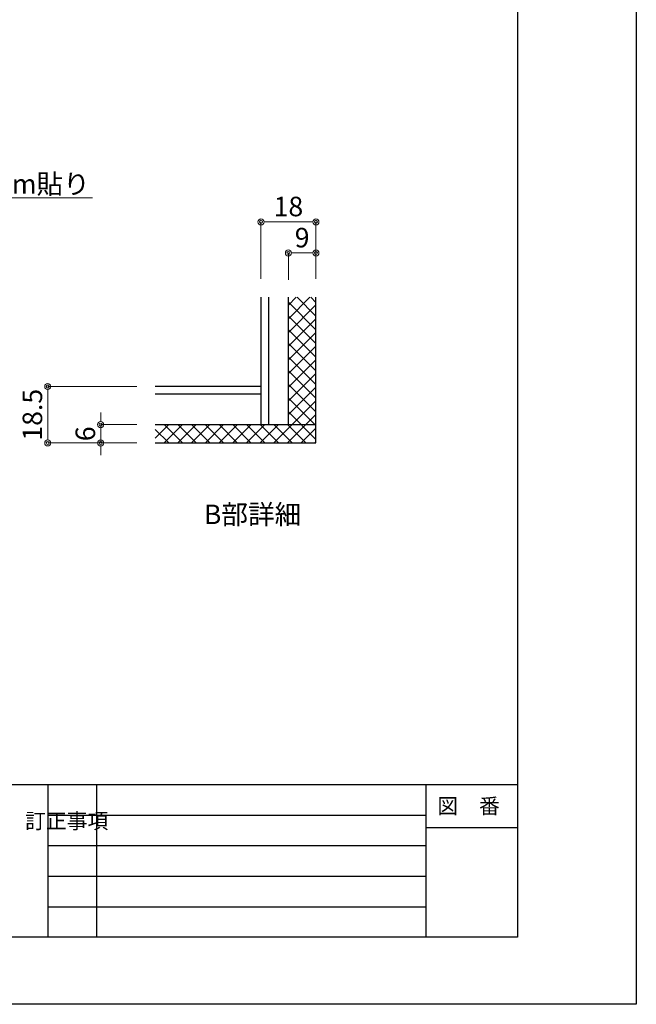
# Model space of a CAD drawing. Units: millimetres. Extents: x 8338 to 12538, y -6055 to -2828.
# Drawn here: x 11527 to 12538, y -6055 to -4442 of the extents above; entities that cross this region are included whole.
import ezdxf
from ezdxf import colors
from ezdxf.entities.mleader import LeaderData, LeaderLine
from ezdxf.enums import TextEntityAlignment as Align
from ezdxf.math import Vec2, Vec3

# ---------------------------------------------------------------- set-up
doc = ezdxf.new("R2010")
doc.units = ezdxf.units.MM
doc.layers.get('0').update_dxf_attribs({"linetype": 'CONTINUOUS'})
doc.layers.get('Defpoints').update_dxf_attribs({"color": 8, "linetype": 'CONTINUOUS'})
doc.layers.add('図面範囲', color=7, linetype='CONTINUOUS', plot=False)
for name, color, linetype in [('外形線', 3, 'CONTINUOUS'), ('外枠', 7, 'CONTINUOUS'), ('文字', 3, 'CONTINUOUS')]:
    doc.layers.add(name, color=color, linetype=linetype)
doc.layers.add('寸法', color=7, linetype='CONTINUOUS', lineweight=9)
doc.styles.add('32mm文字', font='txt', dxfattribs={"height": 32})
doc.dimstyles.new('32mm寸法', dxfattribs={"dimtxt": 32, "dimasz": 10, "dimexe": 0, "dimexo": 30, "dimgap": 5, "dimtad": 1, "dimdsep": 46, "dimtxsty": '32mm文字', "dimblk": 'ORIGIN2', "dimcen": 5, "dimclrd": 256, "dimclre": 256, "dimclrt": 256, "dimadec": 0, "dimazin": 0, "dimtfac": 1, "dimtmove": 0, "dimatfit": 3, "dimldrblk": 'OPEN30', "dimfxl": 1, "dimlwd": 9, "dimlwe": 9, "dimarcsym": 0})

# ---------------------------------------------------------------- blocks, each defined once
blk = doc.blocks.new('_Origin2')
at = {"color": 0, "linetype": 'ByBlock', "lineweight": -2}
blk.add_line((-0.5, 0), (-1, 0), dxfattribs=at)
for radius in [0.5, 0.25]:
    blk.add_circle((0, 0), radius, dxfattribs=at)
blk = doc.blocks.new('*D30')
at = {"layer": 'Defpoints', "color": 0, "transparency": 16777216}
for p in [(11749, -5042.9), (11572.7, -5135.4), (11749, -5135.4)]:
    blk.add_point(p, dxfattribs=at)
at = {"layer": '寸法', "lineweight": 9, "transparency": 16777216}
for p, q in [((11719, -5042.9), (11572.7, -5042.9)), ((11572.7, -5052.9), (11572.7, -5125.4)), ((11719, -5135.4), (11572.7, -5135.4))]:
    blk.add_line(p, q, dxfattribs=at)
at = {"layer": '寸法', "lineweight": 9, "transparency": 16777216, "xscale": 10, "yscale": 10, "zscale": 10}
for p, rotation in [((11572.7, -5042.9), 90), ((11572.7, -5135.4), 270)]:
    blk.add_blockref('_Origin2', p, dxfattribs=dict(at, rotation=rotation))
at = {"layer": '寸法', "transparency": 16777216, "insert": (11551.7, -5089.2), "char_height": 32, "attachment_point": 5, "rotation": 90, "style": '32mm文字'}
blk.add_mtext('18.5', dxfattribs=at)
blk = doc.blocks.new('_Open30')
at = {"color": 0, "linetype": 'ByBlock', "lineweight": -2}
for p, q in [((-1, 0.27), (0, 0)), ((0, 0), (-1, -0.27)), ((0, 0), (-1, 0))]:
    blk.add_line(p, q, dxfattribs=at)
blk = doc.blocks.new('*D31')
at = {"layer": 'Defpoints', "color": 0, "transparency": 16777216}
for p in [(11749, -5105.4), (11659.5, -5135.4), (11749, -5135.4)]:
    blk.add_point(p, dxfattribs=at)
at = {"layer": '寸法', "lineweight": 9, "transparency": 16777216}
for p, q in [((11659.5, -5095.4), (11659.5, -5085.4)), ((11719, -5105.4), (11659.5, -5105.4)), ((11659.5, -5105.4), (11659.5, -5135.4)), ((11719, -5135.4), (11659.5, -5135.4)), ((11659.5, -5145.4), (11659.5, -5155.4))]:
    blk.add_line(p, q, dxfattribs=at)
at = {"layer": '寸法', "lineweight": 9, "transparency": 16777216, "xscale": 10, "yscale": 10, "zscale": 10}
for p, rotation in [((11659.5, -5105.4), 270), ((11659.5, -5135.4), 90)]:
    blk.add_blockref('_Origin2', p, dxfattribs=dict(at, rotation=rotation))
at = {"layer": '寸法', "transparency": 16777216, "insert": (11638.5, -5120.4), "char_height": 32, "attachment_point": 5, "rotation": 90, "style": '32mm文字'}
blk.add_mtext('6', dxfattribs=at)
blk = doc.blocks.new('*D32')
at = {"layer": 'Defpoints', "color": 0, "transparency": 16777216}
for p in [(12012.3, -4773.1), (11922.3, -4896.7), (12012.3, -4896.7)]:
    blk.add_point(p, dxfattribs=at)
at = {"layer": '寸法', "lineweight": 9, "transparency": 16777216}
for p, q in [((11922.3, -4866.7), (11922.3, -4773.1)), ((11932.3, -4773.1), (12002.3, -4773.1)), ((12012.3, -4866.7), (12012.3, -4773.1))]:
    blk.add_line(p, q, dxfattribs=at)
at = {"layer": '寸法', "lineweight": 9, "transparency": 16777216, "xscale": 10, "yscale": 10, "zscale": 10, "rotation": 180}
blk.add_blockref('_Origin2', (11922.3, -4773.1), dxfattribs=at)
at = {"layer": '寸法', "lineweight": 9, "transparency": 16777216, "xscale": 10, "yscale": 10, "zscale": 10}
blk.add_blockref('_Origin2', (12012.3, -4773.1), dxfattribs=at)
at = {"layer": '寸法', "transparency": 16777216, "insert": (11967.3, -4752.1), "char_height": 32, "attachment_point": 5, "style": '32mm文字'}
blk.add_mtext('18', dxfattribs=at)
blk = doc.blocks.new('*D29')
at = {"layer": 'Defpoints', "color": 0, "transparency": 16777216}
for p in [(12012.3, -4824.1), (11967.3, -4897.9), (12012.3, -4896.7)]:
    blk.add_point(p, dxfattribs=at)
at = {"layer": '寸法', "lineweight": 9, "transparency": 16777216}
for p, q in [((11967.3, -4867.9), (11967.3, -4824.1)), ((11977.3, -4824.1), (12002.3, -4824.1)), ((12012.3, -4866.7), (12012.3, -4824.1))]:
    blk.add_line(p, q, dxfattribs=at)
at = {"layer": '寸法', "lineweight": 9, "transparency": 16777216, "xscale": 10, "yscale": 10, "zscale": 10, "rotation": 180}
blk.add_blockref('_Origin2', (11967.3, -4824.1), dxfattribs=at)
at = {"layer": '寸法', "lineweight": 9, "transparency": 16777216, "xscale": 10, "yscale": 10, "zscale": 10}
blk.add_blockref('_Origin2', (12012.3, -4824.1), dxfattribs=at)
at = {"layer": '寸法', "transparency": 16777216, "insert": (11989.8, -4803.1), "char_height": 32, "attachment_point": 5, "style": '32mm文字'}
blk.add_mtext('9', dxfattribs=at)

msp = doc.modelspace()

# ---------------------------------------------------------------- hatches: boundary and pattern name
h = msp.add_hatch()
h.set_pattern_fill('ANSI37', color=4, scale=5)
h.set_pattern_definition([(45, (-30.325, -113.976), (-11.22532, 11.22532), []), (135, (-30.325, -113.976), (-11.22532, -11.22532), [])])
h.paths.add_polyline_path([(11748.964, -5105.428), (12012.299, -5105.428), (12012.299, -5135.428), (11748.964, -5135.428)])
h.paths.add_polyline_path([(11967.299, -4896.749), (12012.299, -4896.749), (12012.299, -5105.428), (11967.299, -5105.428)])

# ---------------------------------------------------------------- linework, layer by layer
at = {"layer": '図面範囲'}
msp.add_lwpolyline([(8337.722, -3085.293), (12537.722, -3085.293), (12537.722, -6055.293), (8337.722, -6055.293)], close=True, dxfattribs=at)
at = {"layer": '外形線'}
for p, q in [((11922.299, -4896.749), (11922.299, -5105.428)), ((11934.799, -4896.749), (11934.799, -5105.428)), ((11967.299, -5105.428), (11967.299, -4896.749)), ((12012.299, -5135.428), (12012.299, -4896.749)), ((11922.299, -5042.928), (11748.964, -5042.928)), ((11922.299, -5055.428), (11748.964, -5055.428)), ((11748.964, -5105.428), (12012.299, -5105.428)), ((11748.964, -5135.428), (12012.299, -5135.428))]:
    msp.add_line(p, q, dxfattribs=at)
at = {"layer": '外枠', "color": 54, "linetype": 'Continuous'}
for p, q in [((8532.722, -5695.293), (12342.722, -5695.293)), ((12192.722, -5695.293), (12192.722, -5945.293))]:
    msp.add_line(p, q, dxfattribs=at)
at = {"layer": '外枠', "color": 134, "linetype": 'Continuous'}
for p, q in [((11572.722, -5695.293), (11572.722, -5945.293)), ((11652.722, -5695.293), (11652.722, -5945.293)), ((11572.722, -5745.293), (12192.722, -5745.293)), ((12192.722, -5765.293), (12342.722, -5765.293)), ((11572.722, -5795.293), (12192.722, -5795.293)), ((11572.722, -5845.293), (12192.722, -5845.293)), ((11572.722, -5895.293), (12192.722, -5895.293))]:
    msp.add_line(p, q, dxfattribs=at)
at = {"layer": '外枠', "linetype": 'Continuous'}
msp.add_lwpolyline([(8532.722, -5945.293), (8532.722, -3195.293), (12342.722, -3195.293), (12342.722, -5945.293)], close=True, dxfattribs=at)

# ---------------------------------------------------------------- texts
at = {"insert": (11716.445, -5236.443), "char_height": 32, "attachment_point": 1, "style": '32mm文字'}
msp.add_mtext_dynamic_manual_height_columns('\\pxqc;B部詳細', width=384.14617, gutter_width=160, heights=[0], dxfattribs=at)
at = {"layer": '文字', "linetype": 'Continuous', "style": '32mm文字'}
msp.add_text('図\u3000番', height=25, dxfattribs=at).set_placement((12262.722, -5730.293), align=Align.MIDDLE_CENTER)
at = {"layer": '文字', "linetype": 'Continuous', "insert": (11535.537, -5742.378), "char_height": 25, "attachment_point": 1, "style": '32mm文字'}
msp.add_mtext_dynamic_manual_height_columns('訂正事項', width=42.31121, gutter_width=80, heights=[0], dxfattribs=at)

# ---------------------------------------------------------------- dimensions: what is measured, and where the dimension line sits
at = {"layer": '寸法'}
for base, p1, p2, angle, picture, middle in [((12012.299, -4773.088), (11922.299, -4896.749), (12012.299, -4896.749), 180, '*D32', (11967.299, -4752.088)), ((12012.299, -4824.091), (11967.299, -4897.873), (12012.299, -4896.749), 180, '*D29', (11989.799, -4803.091)), ((11572.651, -5135.428), (11748.964, -5042.928), (11748.964, -5135.428), 90, '*D30', (11551.651, -5089.178)), ((11659.457, -5135.428), (11748.964, -5105.428), (11748.964, -5135.428), 90, '*D31', (11638.457, -5120.428))]:
    dim = msp.add_linear_dim(base=base, p1=p1, p2=p2, angle=angle, dimstyle='32mm寸法', override={"dimlfac": 0.2}, dxfattribs=at)
    dim.commit()
    dim.dimension.update_dxf_attribs({"geometry": picture, "text_midpoint": middle})

# ---------------------------------------------------------------- leaders
ml = msp.add_multileader_mtext('Standard', dxfattribs=at)
ml.set_content('カラー不燃材9mm貼り', color=256, style='32mm文字')
ml.set_leader_properties(lineweight=9)
ml.build(insert=Vec2(0, 0))
ml.multileader.update_dxf_attribs({"text_left_attachment_type": 6, "text_right_attachment_type": 6, "dogleg_length": 15, "arrow_head_size": 20})
ctx = ml.context
ctx.base_point, ctx.char_height, ctx.arrow_head_size, ctx.landing_gap_size, ctx.plane_origin = Vec3(11182.313, -4733.514), 32, 20, 5, Vec3(10933.408, -5056.609)
ctx.left_attachment, ctx.right_attachment = 6, 6
notes = []
notes.append((ctx, [(0, (1, 1, 0), (11167.313, -4733.514), (1, 0), 15, [(0, [(10933.408, -4864.522)], 0, [])])]))
ctx.mtext.insert, ctx.mtext.flow_direction = Vec3(11187.313, -4695.114), 5
for ctx, leaders in notes:
    for number, flags, end, landing, length, lines in leaders:
        leader = LeaderData()
        leader.index, (leader.has_last_leader_line, leader.has_dogleg_vector, leader.attachment_direction) = number, flags
        leader.last_leader_point, leader.dogleg_vector, leader.dogleg_length = Vec3(end), Vec3(landing), length
        for number, points, colour, breaks in lines:
            line = LeaderLine()
            line.index, line.vertices, line.color, line.breaks = number, Vec3.list(points), colors.encode_raw_color(colour), breaks
            leader.lines.append(line)
        ctx.leaders.append(leader)

doc.saveas('drawing.dxf')
